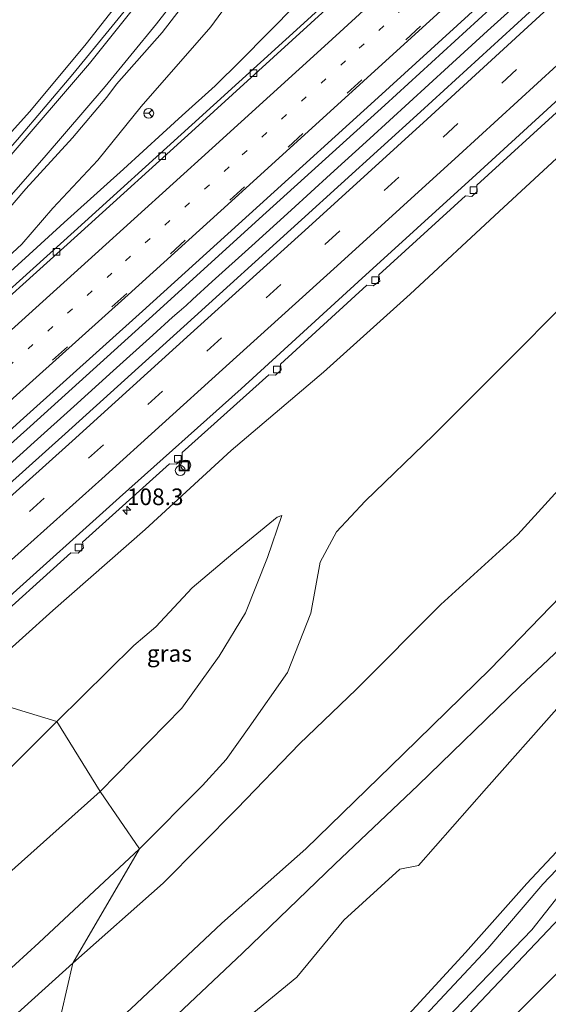
# Model space of a CAD drawing. Units: metres. Extents: x 149995 to 155095, y 474998 to 481251.
# Drawn here: x 150409 to 150488, y 479755 to 479903 of the extents above; entities that cross this region are included whole.
import ezdxf
from ezdxf.enums import TextEntityAlignment as Align

# ---------------------------------------------------------------- set-up
doc = ezdxf.new("R2010")
doc.units = ezdxf.units.M
doc.linetypes.add('VW-1-3_STREEP', pattern=[4, 1, -3])
doc.linetypes.add('VW-3-9_STREEP', pattern=[12, 3, -9])
doc.layers.get('0').update_dxf_attribs({"lineweight": 25})
for name, color, linetype, lineweight in [('B-ME-AL-OVERIG-S-B1', 7, 'Continuous', 18), ('B-ME-AM-KILOMETR-S-B1', 7, 'Continuous', 18), ('B-ME-BV-GELEIDECONSTRUCTIE-GELEIDERAIL-L-B1', 213, 'BV-GELEIDERAIL', 18), ('B-ME-GW-INSTEEKWATERGANG-L-B1', 10, 'Continuous', 25), ('B-ME-GW-KRUINLIJN-L-B1', 93, 'Continuous', 18), ('B-ME-GW-TEENLIJN-L-B1', 93, 'Continuous', 18), ('B-ME-IE-GRASLAND-GV-B6', 93, 'Continuous', 18), ('B-ME-IE-INRICHTINGSELEMENT-S-B1', 253, 'Continuous', 18), ('B-ME-KG-KADASTRAAL-OPNAMEDTMGRENS-L-B1', 10, 'Continuous', 25), ('B-ME-OG-WATER-GV-B6', 153, 'Continuous', 18), ('B-ME-VH-VERH_SOORT-BITUMEN-GV-B6', 8, 'IE-TERREINAFSCHEIDING-NATUURLIJK-HOUTWAL', 18), ('B-ME-VV-KOLK-S-B1', 8, 'Continuous', 18), ('B-ME-VW-MARKERING-13STREEP-045-L-B1', 255, 'VW-1-3_STREEP', 18), ('B-ME-VW-MARKERING-39STREEP-015-L-B1', 255, 'VW-3-9_STREEP', 18), ('B-ME-VW-MARKERING-STREEP-015-L-B1', 7, 'Continuous', 18), ('B-ME-VW-MEUBILAIR_WEGMEUBILAIR-RONA-S-B1', 8, 'Continuous', 18)]:
    doc.layers.add(name, color=color, linetype=linetype, lineweight=lineweight)
doc.styles.add('NLCS-ISO', font='NLCS-ISO.TTF')
doc.linetypes.add('BV-GELEIDERAIL', pattern='A,10,-3,[108,NLCS.SHX,S=1,R=0,X=0,Y=0],-3', length=16)
doc.linetypes.add('IE-TERREINAFSCHEIDING-NATUURLIJK-HOUTWAL', pattern='A,7,-1.5,[67,NLCS.SHX,S=0.75,R=45,X=0,Y=0],-1.5,7,-1.5,[70,NLCS.SHX,S=0.75,R=0,X=0,Y=0],-1.5', length=20)

# ---------------------------------------------------------------- blocks, each defined once
blk = doc.blocks.new('put')
for p, q in [((0.75, 0.75), (-0.75, 0.75)), ((-0.75, 0.75), (-0.75, -0.75)), ((0.75, -0.75), (0.75, 0.75)), ((-0.75, -0.75), (0.75, -0.75))]:
    blk.add_line(p, q)
blk.add_lwpolyline([(-0.625, 0.625), (0.625, 0.625), (0.625, -0.625), (-0.625, -0.625)], close=True)
blk = doc.blocks.new('dtb')
blk.add_circle((0, 0), 0.75)
blk = doc.blocks.new('wegwijzer')
for q in [(-0.53, -0.53), (0, 0.75), (0.53, -0.53)]:
    blk.add_line((0, 0), q)
blk.add_circle((0, 0), 0.75)
blk = doc.blocks.new('hecto')
for p, q in [((0, 0.625), (-0.625, 0)), ((0, -0.625), (0, 0.625)), ((-0.625, 0), (0.625, 0)), ((0.625, 0), (0, -0.625))]:
    blk.add_line(p, q)
blk = doc.blocks.new('kolk')
blk.add_lwpolyline([(-0.5, -0.5), (0.5, -0.5), (0.5, 0.5), (-0.5, 0.5)], close=True)

msp = doc.modelspace()

# ---------------------------------------------------------------- linework, layer by layer
at = {"layer": 'B-ME-BV-GELEIDECONSTRUCTIE-GELEIDERAIL-L-B1'}
for points in [[(150349.8604, 479828.8573, 11.241), (150360.222, 479837.57, 11.17), (150371.829, 479847.451, 11.023), (150375.846, 479851.015, 10.855), (150383.053, 479858.038, 10.768), (150391.052, 479866.154, 10.606), (150398.997, 479874.683, 10.366), (150408.482, 479885.392, 10.114), (150416.788, 479895.208, 9.949), (150426.102, 479906.601, 9.655)], [(150485.041, 479907.103, 11.575), (150479.103, 479901.709, 11.685), (150473.246, 479896.336, 11.802), (150467.316, 479890.939, 11.921), (150461.409, 479885.54, 12.054), (150455.496, 479880.157, 12.169), (150449.593, 479874.769, 12.294), (150443.681, 479869.381, 12.425), (150437.723, 479864.014, 12.559), (150434.749, 479861.352, 12.616), (150433.814, 479860.448, 12.632), (150432.758, 479859.544, 12.657), (150431.777, 479858.661, 12.675), (150428.811, 479855.989, 12.743), (150422.87, 479850.604, 12.854), (150416.918, 479845.237, 12.983), (150411.002, 479839.885, 13.089), (150405.043, 479834.534, 13.208), (150399.108, 479829.196, 13.322), (150393.154, 479823.866, 13.449), (150387.177, 479818.541, 13.582), (150381.185, 479813.23, 13.711), (150377.4129, 479809.8563, 13.7818)], [(150450.3795, 479905.734, 11.8395), (150441.98, 479897.2059, 12.0871), (150438.1913, 479893.4241, 12.1735), (150433.2208, 479888.9641, 12.3079)], [(150433.2208, 479888.9641, 11.8395), (150430.316, 479886.311, 11.973), (150427.372, 479883.635, 12.023), (150424.406, 479880.928, 12.102), (150421.435, 479878.259, 12.156), (150415.505, 479872.894, 12.293), (150409.606, 479867.535, 12.418), (150403.673, 479862.199, 12.543), (150397.691, 479856.783, 12.652), (150391.809, 479851.484, 12.763), (150385.839, 479846.125, 12.876), (150379.866, 479840.81, 13.005), (150373.941, 479835.52, 13.157), (150367.982, 479830.147, 13.272), (150361.7143, 479824.539, 13.3947)]]:
    msp.add_polyline3d(points, dxfattribs=at)
at = {"layer": 'B-ME-GW-INSTEEKWATERGANG-L-B1'}
for points in [[(150719.069, 480027.379, -2.885), (150695.477, 480001.311, -3.036), (150677.242, 479981.647, -3.009), (150653.287, 479955.076, -3.092), (150636.144, 479936.467, -3.12), (150617.202, 479915.682, -3.064), (150597.834, 479893.937, -3.073), (150590.213, 479885.763, -3.092), (150581.873, 479877.908, -3.05), (150573.239, 479868.295, -2.981), (150556.592, 479849.877, -3.018), (150542.071, 479834.663, -2.999), (150526.971, 479818.262, -3.046), (150520.851, 479811.32, -3.222), (150509.332, 479798.949, -3.078), (150493.908, 479783.087, -3.055), (150484.997, 479773.553, -3.111), (150475.787, 479763.187, -3.138), (150462.098, 479748.311, -3.138), (150447.55, 479732.51, -3.189), (150439.09, 479723.23, -3.129)], [(150443.262, 479718.512, -3.092), (150455.229, 479731.838, -3.092), (150474.435, 479752.005, -2.869), (150505.541, 479784.806, -2.869), (150520.344, 479801.12, -3.05), (150531.106, 479812.945, -3.194), (150547.675, 479830.46, -3.194), (150561.12, 479844.527, -3.087), (150583.111, 479868.054, -3.134), (150599.329, 479885.203, -3.199), (150623.052, 479911.263, -3.259), (150653.785, 479945.19, -3.101), (150669.871, 479963.038, -2.939), (150687.01, 479981.313, -2.684), (150709.506, 480005.34, -2.684), (150724.294, 480021.411, -2.63)]]:
    msp.add_polyline3d(points, dxfattribs=at)
at = {"layer": 'B-ME-GW-KRUINLIJN-L-B1'}
for points in [[(150400.054, 479802.242, 12.424), (150413.781, 479814.569, 12.12), (150427.66, 479826.741, 11.845), (150440.576, 479838.643, 11.577), (150454.433, 479850.401, 11.224), (150467.498, 479862.123, 10.962), (150480.836, 479874.536, 10.685), (150494.128, 479886.853, 10.396), (150507.273, 479899.484, 10.176), (150521.559, 479912.049, 9.834), (150534.891, 479924.511, 9.564), (150548.212, 479936.679, 9.352), (150561.217, 479948.689, 9.075), (150574.406, 479960.587, 8.841), (150587.25, 479972.285, 8.723), (150601.446, 479984.766, 8.509), (150615.232, 479997.042, 8.287), (150629.319, 480009.958, 8.158), (150642.946, 480023.259, 7.878), (150656.526, 480035.808, 7.628), (150669.578, 480048.631, 7.402)], [(150709.334, 480034.695, 0.421), (150698.586, 480020.253, -0.073), (150684.166, 480006.063, -0.064), (150676.96, 479999.189, -0.13), (150671.798, 479995.303, -0.057), (150655.596, 479980.484, -0.064), (150644.573, 479968.522, -0.172), (150630.711, 479953.543, -0.203), (150617.514, 479940.938, -0.092), (150603.239, 479926.668, -0.066), (150591.635, 479914.115, -0.13), (150576.255, 479899.818, -0.031), (150562.012, 479884.956, -0.033), (150548.581, 479870.758, -0.037), (150537.361, 479858.196, -0.054), (150523.45, 479841.826, -0.115), (150510.257, 479828.645, -0.092), (150496.045, 479814.534, -0.081), (150483.973, 479803.147, -0.037), (150468.672, 479788.337, 0.028), (150456.135, 479776.477, -0.007), (150442.278, 479763.052, -0.007), (150429.927, 479751.401, -0.033), (150415.414, 479738.447, -0.061)], [(150348.594, 479830.253, 10.362), (150358.086, 479838.314, 10.282), (150371.776, 479850.102, 10.102), (150381.959, 479859.107, 9.958), (150390.919, 479867.971, 9.805), (150399.828, 479877.97, 9.565), (150410.321, 479889.613, 9.343), (150418.793, 479899.783, 9.058), (150428.764, 479912.464, 8.596)], [(150445.153, 479912.723, 10.172), (150437.537, 479902.311, 10.722), (150427.049, 479890.344, 11.015), (150420.54, 479882.285, 11.258), (150413.794, 479875.051, 11.415), (150409.136, 479869.633, 11.596), (150398.109, 479859.463, 11.843), (150395.776, 479856.886, 11.942), (150383.822, 479846.569, 12.12), (150371.904, 479835.735, 12.321), (150360.445, 479825.363, 12.611)], [(150556.897, 479905.57, 3.954), (150544.686, 479893.559, 3.97), (150533.084, 479879.876, 3.937), (150522.282, 479866.986, 3.977), (150513.394, 479855.903, 3.922), (150504.336, 479847.274, 4.048), (150493.785, 479837.118, 4.121), (150483.673, 479825.995, 4.099), (150472.092, 479815.483, 4.118), (150459.383, 479802.703, 4.105), (150450.833, 479794.54, 4), (150441.471, 479784.801, 3.854), (150430.388, 479773.613, 3.825), (150416.789, 479761.588, 3.864)], [(150420.886, 479787.399, 7.526), (150433.143, 479799.92, 7.534), (150438.789, 479807.693, 7.547), (150442.754, 479814.207, 7.619), (150446.036, 479822.571, 7.602), (150448.188, 479828.847, 7.656)], [(150420.886, 479787.399, 7.526), (150407.165, 479775.079, 7.573), (150391.414, 479760.767, 7.502), (150378.315, 479748.85, 7.512), (150361.743, 479733.53, 7.522), (150348.903, 479721.541, 7.54), (150333.867, 479706.157, 7.41), (150331.415, 479702.72, 7.429), (150321.296, 479691.397, 7.326), (150309.472, 479678.928, 7.318), (150297.028, 479666.719, 7.413), (150285.303, 479654.58, 7.384), (150272.103, 479640.61, 7.101), (150267.182, 479635.147, 6.963)], [(150259.572, 479611.505, 4.027), (150270.343, 479612.186, 3.443), (150271.608, 479615.731, 3.47), (150276.829, 479622.134, 3.485), (150289.771, 479635.114, 3.703), (150301.138, 479646.006, 3.628), (150313.141, 479657.905, 3.629), (150324.303, 479669.374, 3.63), (150336.389, 479682.316, 3.643), (150348.627, 479694.901, 3.637), (150364.278, 479711.364, 3.583), (150375.373, 479722.782, 3.659), (150389.79, 479737.774, 3.797), (150401.711, 479748.008, 3.867), (150416.789, 479761.588, 3.864)]]:
    msp.add_polyline3d(points, dxfattribs=at)
at = {"layer": 'B-ME-GW-TEENLIJN-L-B1'}
for points in [[(150412.539, 479743.049, 0.162), (150425.521, 479754.703, 0.197), (150439.187, 479767.581, 0.233), (150451.811, 479778.735, 0.167), (150466.424, 479793.001, 0.174), (150479.52, 479805.753, 0.17), (150493.107, 479819.853, 0.088), (150505.128, 479831.751, 0.114), (150521.085, 479848.228, 0.156), (150532.597, 479861.224, 0.17), (150545.496, 479875.48, 0.138), (150557.077, 479887.11, 0.197), (150574.032, 479904.325, 0.163), (150586.51, 479916.508, 0.129), (150601.265, 479931.441, 0.211), (150612.65, 479943.906, 0.203), (150627.279, 479960.357, 0.201), (150639.275, 479972.498, 0.226), (150653.322, 479986.523, 0.207), (150665.535, 479997.978, 0.151), (150680.648, 480011.495, 0.246), (150693.701, 480023.414, 0.229), (150704.947, 480038.886, 0.535)], [(150357.766, 479827.829, 10.473), (150369.626, 479838.096, 10.303), (150381.669, 479849.014, 10.173), (150392.116, 479859.044, 10.046), (150396.606, 479863.549, 9.974), (150405.027, 479872.5, 9.774), (150409.741, 479877.976, 9.688), (150416.73, 479885.613, 9.573), (150421.878, 479891.757, 9.456), (150423.342, 479893.691, 9.359), (150430.222, 479901.475, 9.064), (150436.138, 479909.162, 8.83)], [(150426.791, 479778.776, 4.138), (150436.295, 479788.299, 4.194), (150439.834, 479792.184, 4.203), (150443.307, 479797.061, 4.339), (150449.04, 479805.275, 4.653), (150452.542, 479814.197, 4.867), (150453.968, 479821.866, 5.055), (150456.385, 479826.393, 5.181), (150460.7, 479830.997, 5.127), (150470.973, 479840.916, 5.136), (150481.371, 479851.305, 5.131), (150491.328, 479861.305, 5.113), (150500.892, 479870.86, 5.123), (150510.039, 479880.152, 5.109), (150525.057, 479894.245, 4.856), (150537.822, 479906.093, 4.666)], [(150589.955, 479904.33, -2.3), (150584.934, 479900.732, -1.941), (150578.64, 479895.035, -1.696), (150568.221, 479883.168, -1.91), (150557.531, 479871.47, -1.931), (150550.939, 479860.753, -2.679), (150544.335, 479856.25, -2.183), (150536.713, 479846.965, -2.258), (150526.057, 479835.718, -2.137), (150517.527, 479826.91, -2.059), (150507.772, 479817.91, -2.009), (150496.5, 479807.197, -1.814), (150489.495, 479799.804, -1.966), (150478.964, 479787.899, -2.367), (150468.71, 479776.276, -2.652), (150465.941, 479775.693, -2.178), (150457.512, 479768.045, -2.156), (150450.453, 479759.476, -2.401), (150444.529, 479754.61, -2.228), (150433.771, 479745.807, -2.119), (150425.744, 479739.213, -1.922)], [(150414.41, 479797.882, 8.099), (150425.944, 479809.315, 8.088), (150429.255, 479812.108, 8.051), (150434.704, 479817.992, 8.095), (150440.821, 479823.161, 7.999), (150447.472, 479828.602, 7.756), (150448.188, 479828.847, 7.656)], [(150414.41, 479797.882, 8.099), (150398.117, 479781.682, 8.057), (150385.256, 479769.443, 8.038), (150369.303, 479754.12, 8.063), (150356.183, 479741.636, 8.051), (150340.279, 479726.585, 8.028), (150326.698, 479714.19, 8.062), (150312.047, 479700.342, 8.053), (150303.267, 479695.314, 8.821), (150292.64, 479691.684, 10.366), (150283.01, 479688.77, 11.867), (150274.643, 479685.911, 12.913), (150268.79, 479682.264, 13.641), (150267.9371, 479681.4495, 13.7442), (150271.289, 479677.957, 12.8), (150272.59, 479673.848, 12.303), (150273.895, 479667.615, 11.417)], [(150426.791, 479778.776, 4.138), (150411.676, 479764.621, 4.105), (150399.378, 479753.416, 4.147), (150384.857, 479739.885, 4.054), (150372.422, 479727.474, 3.972), (150358.606, 479713.495, 3.842), (150346.501, 479700.687, 3.853), (150331.14, 479683.763, 3.773), (150321.488, 479673.811, 3.802), (150308.398, 479660.714, 3.815), (150298.178, 479651.421, 3.828), (150284.592, 479638.316, 3.794), (150272.968, 479627.214, 3.82), (150267.397, 479621.201, 3.82), (150262.176, 479614.649, 3.868), (150259.572, 479611.505, 4.027)]]:
    msp.add_polyline3d(points, dxfattribs=at)
at = {"layer": 'B-ME-IE-GRASLAND-GV-B6'}
for points in [[(150630.477, 479927.445, -4.776), (150606.724, 479901.038, -4.776), (150593.294, 479886.29, -4.776), (150585.54, 479878.846, -4.776), (150577.17, 479870.096, -4.776), (150566.171, 479857.682, -4.776), (150545.645, 479835.247, -4.776), (150525.158, 479813.397, -4.776), (150522.43, 479809.676, -4.776), (150512.705, 479799.251, -4.776), (150506.283, 479793.23, -4.776), (150487.425, 479773.446, -4.776), (150479.148, 479763.785, -4.776), (150458.9, 479742.114, -4.776), (150440.524, 479721.608, -4.776)], [(150469.683, 479919.551, 10.473), (150452.034, 479903.369, 10.827), (150434.694, 479887.589, 11.177), (150416.979, 479871.556, 11.563), (150398.952, 479855.3, 11.93), (150381.188, 479839.351, 12.297), (150363.384, 479823.455, 12.654), (150360.445, 479825.363, 12.611), (150371.904, 479835.735, 12.321), (150383.822, 479846.569, 12.12), (150395.776, 479856.886, 11.942), (150398.109, 479859.463, 11.843), (150409.136, 479869.633, 11.596), (150413.794, 479875.051, 11.415), (150420.54, 479882.285, 11.258), (150427.049, 479890.344, 11.015), (150437.537, 479902.311, 10.722), (150445.153, 479912.723, 10.172)], [(150640.018, 479918.096, -3.027), (150609.561, 479888.833, -3.064), (150582.198, 479859.563, -3.022), (150558.438, 479834.575, -2.967), (150548.765, 479825.129, -3.324), (150538.531, 479813.675, -3.356), (150517.879, 479789.545, -3.041), (150493.914, 479764.397, -2.888), (150465.613, 479736.269, -3.115), (150445.058, 479716.481, -3.115), (150443.262, 479718.512, -3.092)], [(150440.524, 479721.608, -4.776), (150439.09, 479723.23, -3.129), (150447.55, 479732.51, -3.189), (150462.098, 479748.311, -3.138), (150475.787, 479763.187, -3.138), (150484.997, 479773.553, -3.111), (150493.908, 479783.087, -3.055), (150509.332, 479798.949, -3.078), (150520.851, 479811.32, -3.222), (150526.971, 479818.262, -3.046), (150542.071, 479834.663, -2.999), (150556.592, 479849.877, -3.018), (150573.239, 479868.295, -2.981), (150581.873, 479877.908, -3.05), (150590.213, 479885.763, -3.092), (150597.834, 479893.937, -3.073), (150617.202, 479915.682, -3.064)], [(150591.635, 479914.115, -0.13), (150576.255, 479899.818, -0.031), (150562.012, 479884.956, -0.033), (150548.581, 479870.758, -0.037), (150537.361, 479858.196, -0.054), (150523.45, 479841.826, -0.115), (150510.257, 479828.645, -0.092), (150496.045, 479814.534, -0.081), (150483.973, 479803.147, -0.037), (150468.672, 479788.337, 0.028), (150456.135, 479776.477, -0.007), (150442.278, 479763.052, -0.007), (150429.927, 479751.401, -0.033), (150415.414, 479738.447, -0.061), (150412.539, 479743.049, 0.162)], [(150425.744, 479739.213, -1.922), (150415.414, 479738.447, -0.061), (150429.927, 479751.401, -0.033), (150442.278, 479763.052, -0.007), (150456.135, 479776.477, -0.007), (150468.672, 479788.337, 0.028), (150483.973, 479803.147, -0.037), (150496.045, 479814.534, -0.081), (150510.257, 479828.645, -0.092), (150523.45, 479841.826, -0.115), (150537.361, 479858.196, -0.054), (150548.581, 479870.758, -0.037), (150562.012, 479884.956, -0.033), (150576.255, 479899.818, -0.031), (150591.635, 479914.115, -0.13)], [(150428.764, 479912.464, 8.596), (150418.793, 479899.783, 9.058), (150410.321, 479889.613, 9.343), (150399.828, 479877.97, 9.565), (150390.919, 479867.971, 9.805), (150381.959, 479859.107, 9.958), (150371.776, 479850.102, 10.102), (150358.086, 479838.314, 10.282), (150348.594, 479830.253, 10.362), (150344.449, 479835.295, 7.932), (150354.338, 479843.158, 7.96), (150367.336, 479853.577, 7.948), (150376.544, 479861.156, 7.858), (150385.214, 479868.81, 7.81), (150390.764, 479874.154, 7.804), (150393.704, 479877.931, 7.825), (150395.457, 479880.291, 7.825), (150400.056, 479887.453, 7.765), (150384.899, 479874.941, 7.513), (150372.656, 479864.845, 7.594), (150355.332, 479850.413, 7.672), (150341.115, 479838.665, 7.659), (150334.921, 479846.595, 4.455)], [(150429.714, 479909.901, 8.887), (150419.272, 479896.804, 9.34), (150407.218, 479882.718, 9.652), (150397.361, 479871.674, 9.883), (150387.143, 479861.073, 10.135), (150378.814, 479852.956, 10.216), (150370.389, 479845.043, 10.288), (150361.218, 479837.029, 10.387), (150350.622, 479828.018, 10.524), (150348.594, 479830.253, 10.362), (150358.086, 479838.314, 10.282), (150371.776, 479850.102, 10.102), (150381.959, 479859.107, 9.958), (150390.919, 479867.971, 9.805), (150399.828, 479877.97, 9.565), (150410.321, 479889.613, 9.343), (150418.793, 479899.783, 9.058), (150428.764, 479912.464, 8.596)], [(150357.766, 479827.829, 10.473), (150353.255, 479824.889, 10.59), (150367.074, 479836.597, 10.471), (150379.729, 479848.196, 10.183), (150388.44, 479856.848, 10.075), (150396.654, 479865.173, 10.054), (150405.002, 479874.223, 9.814), (150412.471, 479882.657, 9.757), (150421.652, 479893.331, 9.484), (150429.35, 479902.79, 9.124), (150436.672, 479912.179, 8.803)], [(150445.153, 479912.723, 10.172), (150437.537, 479902.311, 10.722), (150427.049, 479890.344, 11.015), (150420.54, 479882.285, 11.258), (150413.794, 479875.051, 11.415), (150409.136, 479869.633, 11.596), (150398.109, 479859.463, 11.843), (150395.776, 479856.886, 11.942), (150383.822, 479846.569, 12.12), (150371.904, 479835.735, 12.321), (150360.445, 479825.363, 12.611), (150357.766, 479827.829, 10.473), (150369.626, 479838.096, 10.303), (150381.669, 479849.014, 10.173), (150392.116, 479859.044, 10.046), (150396.606, 479863.549, 9.974), (150405.027, 479872.5, 9.774), (150409.741, 479877.976, 9.688), (150416.73, 479885.613, 9.573), (150421.878, 479891.757, 9.456), (150423.342, 479893.691, 9.359), (150430.222, 479901.475, 9.064), (150436.138, 479909.162, 8.83)], [(150400.054, 479802.242, 12.424), (150413.781, 479814.569, 12.12), (150427.66, 479826.741, 11.845), (150440.576, 479838.643, 11.577), (150454.433, 479850.401, 11.224), (150467.498, 479862.123, 10.962), (150480.836, 479874.536, 10.685), (150494.128, 479886.853, 10.396), (150507.273, 479899.484, 10.176), (150521.559, 479912.049, 9.834)], [(150623.052, 479911.263, -3.259), (150599.329, 479885.203, -3.199), (150583.111, 479868.054, -3.134), (150561.12, 479844.527, -3.087), (150547.675, 479830.46, -3.194), (150531.106, 479812.945, -3.194), (150520.344, 479801.12, -3.05), (150505.541, 479784.806, -2.869), (150474.435, 479752.005, -2.869), (150455.229, 479731.838, -3.092), (150443.262, 479718.512, -3.092)], [(150443.262, 479718.512, -3.092), (150455.229, 479731.838, -3.092), (150474.435, 479752.005, -2.869), (150505.541, 479784.806, -2.869), (150520.344, 479801.12, -3.05), (150531.106, 479812.945, -3.194), (150547.675, 479830.46, -3.194), (150561.12, 479844.527, -3.087), (150583.111, 479868.054, -3.134), (150599.329, 479885.203, -3.199), (150623.052, 479911.263, -3.259)], [(150436.138, 479909.162, 8.83), (150430.222, 479901.475, 9.064), (150423.342, 479893.691, 9.359), (150421.878, 479891.757, 9.456), (150416.73, 479885.613, 9.573), (150409.741, 479877.976, 9.688), (150405.027, 479872.5, 9.774), (150396.606, 479863.549, 9.974), (150392.116, 479859.044, 10.046), (150381.669, 479849.014, 10.173), (150369.626, 479838.096, 10.303), (150357.766, 479827.829, 10.473)], [(150443.262, 479718.512, -3.092), (150442.079, 479719.85, -4.776), (150455.804, 479735.596, -4.776), (150460.421, 479740.763, -4.776), (150468.97, 479749.168, -4.776), (150485.738, 479766.601, -4.776), (150489.85, 479771.773, -4.776), (150507.679, 479790.558, -4.776), (150525.033, 479809.439, -4.776), (150544.914, 479830.879, -4.776), (150565.803, 479852.685, -4.776), (150578.008, 479866.276, -4.776), (150597.01, 479886.177, -4.776), (150617.75, 479908.612, -4.776)], [(150380.036, 479809.256, 13.038), (150374.779, 479810.459, 13.074), (150392.744, 479826.459, 12.706), (150410.373, 479842.259, 12.341), (150428.271, 479858.443, 11.964), (150445.86, 479874.385, 11.614), (150463.688, 479890.56, 11.196), (150481.198, 479906.643, 10.87)], [(150426.791, 479778.776, 4.138), (150436.295, 479788.299, 4.194), (150439.834, 479792.184, 4.203), (150443.307, 479797.061, 4.339), (150449.04, 479805.275, 4.653), (150452.542, 479814.197, 4.867), (150453.968, 479821.866, 5.055), (150456.385, 479826.393, 5.181), (150460.7, 479830.997, 5.127), (150470.973, 479840.916, 5.136), (150481.371, 479851.305, 5.131), (150491.328, 479861.305, 5.113), (150500.892, 479870.86, 5.123), (150510.039, 479880.152, 5.109), (150525.057, 479894.245, 4.856), (150537.822, 479906.093, 4.666)], [(150486.543, 479905.582, 10.872), (150469.042, 479889.552, 11.214), (150451.166, 479873.304, 11.587), (150433.477, 479857.264, 11.959), (150415.619, 479841.131, 12.326), (150397.87, 479825.217, 12.698), (150380.036, 479809.256, 13.038)], [(150412.539, 479743.049, 0.162), (150425.521, 479754.703, 0.197), (150439.187, 479767.581, 0.233), (150451.811, 479778.735, 0.167), (150466.424, 479793.001, 0.174), (150479.52, 479805.753, 0.17), (150493.107, 479819.853, 0.088), (150505.128, 479831.751, 0.114), (150521.085, 479848.228, 0.156), (150532.597, 479861.224, 0.17), (150545.496, 479875.48, 0.138), (150557.077, 479887.11, 0.197), (150574.032, 479904.325, 0.163)], [(150574.032, 479904.325, 0.163), (150557.077, 479887.11, 0.197), (150545.496, 479875.48, 0.138), (150532.597, 479861.224, 0.17), (150521.085, 479848.228, 0.156), (150505.128, 479831.751, 0.114), (150493.107, 479819.853, 0.088), (150479.52, 479805.753, 0.17), (150466.424, 479793.001, 0.174), (150451.811, 479778.735, 0.167), (150439.187, 479767.581, 0.233), (150425.521, 479754.703, 0.197), (150412.539, 479743.049, 0.162), (150416.789, 479761.588, 3.864)], [(150556.897, 479905.57, 3.954), (150544.686, 479893.559, 3.97), (150533.084, 479879.876, 3.937), (150522.282, 479866.986, 3.977), (150513.394, 479855.903, 3.922), (150504.336, 479847.274, 4.048), (150493.785, 479837.118, 4.121), (150483.673, 479825.995, 4.099), (150472.092, 479815.483, 4.118), (150459.383, 479802.703, 4.105), (150450.833, 479794.54, 4), (150441.471, 479784.801, 3.854), (150430.388, 479773.613, 3.825), (150416.789, 479761.588, 3.864), (150426.791, 479778.776, 4.138)], [(150416.789, 479761.588, 3.864), (150430.388, 479773.613, 3.825), (150441.471, 479784.801, 3.854), (150450.833, 479794.54, 4), (150459.383, 479802.703, 4.105), (150472.092, 479815.483, 4.118), (150483.673, 479825.995, 4.099), (150493.785, 479837.118, 4.121), (150504.336, 479847.274, 4.048), (150513.394, 479855.903, 3.922), (150522.282, 479866.986, 3.977), (150533.084, 479879.876, 3.937), (150544.686, 479893.559, 3.97), (150556.897, 479905.57, 3.954)], [(150589.955, 479904.33, -2.3), (150584.934, 479900.732, -1.941), (150578.64, 479895.035, -1.696), (150568.221, 479883.168, -1.91), (150557.531, 479871.47, -1.931), (150550.939, 479860.753, -2.679), (150544.335, 479856.25, -2.183), (150536.713, 479846.965, -2.258), (150526.057, 479835.718, -2.137), (150517.527, 479826.91, -2.059), (150507.772, 479817.91, -2.009), (150496.5, 479807.197, -1.814), (150489.495, 479799.804, -1.966), (150478.964, 479787.899, -2.367), (150468.71, 479776.276, -2.652), (150465.941, 479775.693, -2.178), (150457.512, 479768.045, -2.156), (150450.453, 479759.476, -2.401), (150444.529, 479754.61, -2.228), (150433.771, 479745.807, -2.119), (150425.744, 479739.213, -1.922)], [(150403.462, 479811.526, 12.49), (150416.489, 479823.269, 12.22), (150417.582, 479823.205, 12.191), (150418.411, 479823.999, 12.175), (150418.247, 479824.85, 12.193), (150431.305, 479836.617, 11.923), (150432.314, 479836.599, 11.926), (150433.194, 479837.302, 11.887), (150433.211, 479838.334, 11.887), (150446.251, 479850.002, 11.61), (150447.255, 479849.944, 11.613), (150448.098, 479850.749, 11.583), (150447.97, 479851.621, 11.565), (150460.979, 479863.469, 11.31), (150461.92, 479863.362, 11.31), (150462.912, 479864.103, 11.256), (150462.75, 479865.048, 11.268), (150475.789, 479876.923, 11.01), (150476.722, 479876.83, 11.011), (150477.541, 479877.548, 10.968), (150477.476, 479878.496, 10.96), (150490.546, 479890.455, 10.71)], [(150494.128, 479886.853, 10.396), (150480.836, 479874.536, 10.685), (150467.498, 479862.123, 10.962), (150454.433, 479850.401, 11.224), (150440.576, 479838.643, 11.577), (150427.66, 479826.741, 11.845), (150413.781, 479814.569, 12.12), (150400.054, 479802.242, 12.424)], [(150491.328, 479861.305, 5.113), (150481.371, 479851.305, 5.131), (150470.973, 479840.916, 5.136), (150460.7, 479830.997, 5.127), (150456.385, 479826.393, 5.181), (150453.968, 479821.866, 5.055), (150452.542, 479814.197, 4.867), (150449.04, 479805.275, 4.653), (150443.307, 479797.061, 4.339), (150439.834, 479792.184, 4.203), (150436.295, 479788.299, 4.194), (150426.791, 479778.776, 4.138), (150420.886, 479787.399, 7.526), (150433.143, 479799.92, 7.534), (150438.789, 479807.693, 7.547), (150442.754, 479814.207, 7.619), (150446.036, 479822.571, 7.602), (150448.188, 479828.847, 7.656), (150447.472, 479828.602, 7.756), (150440.821, 479823.161, 7.999), (150434.704, 479817.992, 8.095), (150429.255, 479812.108, 8.051), (150425.944, 479809.315, 8.088), (150414.41, 479797.882, 8.099), (150400.054, 479802.242, 12.424)], [(150414.41, 479797.882, 8.099), (150425.944, 479809.315, 8.088), (150429.255, 479812.108, 8.051), (150434.704, 479817.992, 8.095), (150440.821, 479823.161, 7.999), (150447.472, 479828.602, 7.756), (150448.188, 479828.847, 7.656), (150446.036, 479822.571, 7.602), (150442.754, 479814.207, 7.619), (150438.789, 479807.693, 7.547), (150433.143, 479799.92, 7.534), (150420.886, 479787.399, 7.526), (150414.41, 479797.882, 8.099)], [(150265.7051, 479683.719, 14.412), (150270.2996, 479688.0458, 14.3184), (150289.227, 479704.484, 14.126), (150303.072, 479716.931, 13.952), (150317.032, 479729.157, 13.815), (150331.696, 479741.174, 13.553), (150345.152, 479753.388, 13.421), (150359.388, 479765.936, 13.234), (150372.401, 479777.564, 12.951), (150385.965, 479789.498, 12.674), (150400.054, 479802.242, 12.424), (150414.41, 479797.882, 8.099)], [(150493.908, 479783.087, -3.055), (150484.997, 479773.553, -3.111), (150475.787, 479763.187, -3.138), (150462.098, 479748.311, -3.138), (150447.55, 479732.51, -3.189), (150439.09, 479723.23, -3.129), (150425.744, 479739.213, -1.922), (150433.771, 479745.807, -2.119), (150444.529, 479754.61, -2.228), (150450.453, 479759.476, -2.401), (150457.512, 479768.045, -2.156), (150465.941, 479775.693, -2.178), (150468.71, 479776.276, -2.652), (150478.964, 479787.899, -2.367), (150489.495, 479799.804, -1.966)], [(150268.79, 479682.264, 13.641), (150274.643, 479685.911, 12.913), (150283.01, 479688.77, 11.867), (150292.64, 479691.684, 10.366), (150303.267, 479695.314, 8.821), (150312.047, 479700.342, 8.053), (150326.698, 479714.19, 8.062), (150340.279, 479726.585, 8.028), (150356.183, 479741.636, 8.051), (150369.303, 479754.12, 8.063), (150385.256, 479769.443, 8.038), (150398.117, 479781.682, 8.057), (150414.41, 479797.882, 8.099), (150420.886, 479787.399, 7.526)], [(150414.41, 479797.882, 8.099), (150398.117, 479781.682, 8.057), (150385.256, 479769.443, 8.038), (150369.303, 479754.12, 8.063), (150356.183, 479741.636, 8.051), (150340.279, 479726.585, 8.028), (150326.698, 479714.19, 8.062), (150312.047, 479700.342, 8.053), (150303.267, 479695.314, 8.821), (150292.64, 479691.684, 10.366), (150283.01, 479688.77, 11.867), (150274.643, 479685.911, 12.913), (150268.79, 479682.264, 13.641)], [(150420.886, 479787.399, 7.526), (150407.165, 479775.079, 7.573), (150391.414, 479760.767, 7.502), (150378.315, 479748.85, 7.512), (150361.743, 479733.53, 7.522), (150348.903, 479721.541, 7.54), (150333.867, 479706.157, 7.41), (150331.415, 479702.72, 7.429), (150321.296, 479691.397, 7.326), (150309.472, 479678.928, 7.318), (150297.028, 479666.719, 7.413), (150285.303, 479654.58, 7.384), (150272.103, 479640.61, 7.101), (150267.182, 479635.147, 6.963)], [(150297.028, 479666.719, 7.413), (150309.472, 479678.928, 7.318), (150321.296, 479691.397, 7.326), (150331.415, 479702.72, 7.429), (150333.867, 479706.157, 7.41), (150348.903, 479721.541, 7.54), (150361.743, 479733.53, 7.522), (150378.315, 479748.85, 7.512), (150391.414, 479760.767, 7.502), (150407.165, 479775.079, 7.573), (150420.886, 479787.399, 7.526), (150426.791, 479778.776, 4.138), (150411.676, 479764.621, 4.105), (150399.378, 479753.416, 4.147), (150384.857, 479739.885, 4.054), (150372.422, 479727.474, 3.972), (150358.606, 479713.495, 3.842), (150346.501, 479700.687, 3.853), (150331.14, 479683.763, 3.773), (150321.488, 479673.811, 3.802)], [(150426.791, 479778.776, 4.138), (150416.789, 479761.588, 3.864), (150401.711, 479748.008, 3.867), (150389.79, 479737.774, 3.797), (150375.373, 479722.782, 3.659), (150364.278, 479711.364, 3.583), (150348.627, 479694.901, 3.637), (150336.389, 479682.316, 3.643), (150324.303, 479669.374, 3.63), (150313.141, 479657.905, 3.629), (150301.138, 479646.006, 3.628), (150289.771, 479635.114, 3.703), (150276.829, 479622.134, 3.485), (150271.608, 479615.731, 3.47), (150270.343, 479612.186, 3.443), (150259.572, 479611.505, 4.027)], [(150267.397, 479621.201, 3.82), (150272.968, 479627.214, 3.82), (150284.592, 479638.316, 3.794), (150298.178, 479651.421, 3.828), (150308.398, 479660.714, 3.815), (150321.488, 479673.811, 3.802), (150331.14, 479683.763, 3.773), (150346.501, 479700.687, 3.853), (150358.606, 479713.495, 3.842), (150372.422, 479727.474, 3.972), (150384.857, 479739.885, 4.054), (150399.378, 479753.416, 4.147), (150411.676, 479764.621, 4.105), (150426.791, 479778.776, 4.138)], [(150324.303, 479669.374, 3.63), (150336.389, 479682.316, 3.643), (150348.627, 479694.901, 3.637), (150364.278, 479711.364, 3.583), (150375.373, 479722.782, 3.659), (150389.79, 479737.774, 3.797), (150401.711, 479748.008, 3.867), (150416.789, 479761.588, 3.864), (150412.539, 479743.049, 0.162), (150397.96, 479730.421, 0.2), (150384.398, 479717.519, 0.152), (150370.453, 479703.255, 0.181), (150358.279, 479690.371, 0.14), (150344.375, 479675.947, 0.17)]]:
    msp.add_polyline3d(points, dxfattribs=at)
at = {"layer": 'B-ME-KG-KADASTRAAL-OPNAMEDTMGRENS-L-B1'}
msp.add_polyline3d([(150736.243, 480007.761, -2.452), (150696.811, 479970.466, -2.526), (150673.948, 479948.589, -2.781), (150640.018, 479918.096, -3.027), (150609.561, 479888.833, -3.064), (150582.198, 479859.563, -3.022), (150558.438, 479834.575, -2.967), (150548.765, 479825.129, -3.324), (150540.2669, 479815.6178, -3.3506), (150538.531, 479813.675, -3.356), (150517.879, 479789.545, -3.041), (150493.914, 479764.397, -2.888), (150465.613, 479736.269, -3.115), (150445.058, 479716.481, -3.115)], dxfattribs=at)
at = {"layer": 'B-ME-OG-WATER-GV-B6'}
for points in [[(150442.079, 479719.85, -4.776), (150440.524, 479721.608, -4.776), (150458.9, 479742.114, -4.776), (150479.148, 479763.785, -4.776), (150487.425, 479773.446, -4.776), (150506.283, 479793.23, -4.776), (150512.705, 479799.251, -4.776), (150522.43, 479809.676, -4.776), (150525.158, 479813.397, -4.776), (150545.645, 479835.247, -4.776), (150566.171, 479857.682, -4.776), (150577.17, 479870.096, -4.776), (150585.54, 479878.846, -4.776), (150593.294, 479886.29, -4.776), (150606.724, 479901.038, -4.776), (150630.477, 479927.445, -4.776)], [(150617.75, 479908.612, -4.776), (150597.01, 479886.177, -4.776), (150578.008, 479866.276, -4.776), (150565.803, 479852.685, -4.776), (150544.914, 479830.879, -4.776), (150525.033, 479809.439, -4.776), (150507.679, 479790.558, -4.776), (150489.85, 479771.773, -4.776), (150485.738, 479766.601, -4.776), (150468.97, 479749.168, -4.776), (150460.421, 479740.763, -4.776), (150455.804, 479735.596, -4.776), (150442.079, 479719.85, -4.776)]]:
    msp.add_polyline3d(points, dxfattribs=at)
at = {"layer": 'B-ME-VH-VERH_SOORT-BITUMEN-GV-B6'}
for points in [[(150363.8887, 479822.9107, 12.7035), (150363.384, 479823.455, 12.654), (150381.188, 479839.351, 12.297), (150398.952, 479855.3, 11.93), (150416.979, 479871.556, 11.563), (150434.694, 479887.589, 11.177), (150452.034, 479903.369, 10.827), (150469.683, 479919.551, 10.473)], [(150363.8887, 479822.9107, 12.7035), (150381.6445, 479838.7865, 12.3183), (150399.4482, 479854.7421, 11.9874), (150417.5123, 479871.0211, 11.576), (150435.1892, 479887.0539, 11.2472), (150452.5481, 479902.8478, 10.7995), (150470.1899, 479919.0145, 10.4857)], [(150470.1899, 479919.0145, 10.4857), (150452.5481, 479902.8478, 10.7995), (150435.1892, 479887.0539, 11.2472), (150417.5123, 479871.0211, 11.576), (150399.4482, 479854.7421, 11.9874), (150381.6445, 479838.7865, 12.3183), (150363.8887, 479822.9107, 12.7035)], [(150515.889, 479915.47, 10.146), (150495.174, 479896.396, 10.551), (150477.406, 479880.122, 10.929), (150459.643, 479863.968, 11.284), (150442.073, 479847.922, 11.648), (150423.821, 479831.571, 12.027), (150406.318, 479815.838, 12.391), (150387.715, 479799.22, 12.746), (150380.036, 479809.256, 13.038), (150397.87, 479825.217, 12.698), (150415.619, 479841.131, 12.326), (150433.477, 479857.264, 11.959), (150451.166, 479873.304, 11.587), (150469.042, 479889.552, 11.214), (150486.543, 479905.582, 10.872)], [(150388.411, 479798.173, 12.773), (150387.715, 479799.22, 12.746), (150406.318, 479815.838, 12.391), (150423.821, 479831.571, 12.027), (150442.073, 479847.922, 11.648), (150459.643, 479863.968, 11.284), (150477.406, 479880.122, 10.929), (150495.174, 479896.396, 10.551), (150515.889, 479915.47, 10.146)], [(150436.672, 479912.179, 8.803), (150429.35, 479902.79, 9.124), (150421.652, 479893.331, 9.484), (150412.471, 479882.657, 9.757), (150405.002, 479874.223, 9.814), (150396.654, 479865.173, 10.054), (150388.44, 479856.848, 10.075), (150379.729, 479848.196, 10.183), (150367.074, 479836.597, 10.471), (150353.255, 479824.889, 10.59), (150350.622, 479828.018, 10.524), (150361.218, 479837.029, 10.387), (150370.389, 479845.043, 10.288), (150378.814, 479852.956, 10.216), (150387.143, 479861.073, 10.135), (150397.361, 479871.674, 9.883), (150407.218, 479882.718, 9.652), (150419.272, 479896.804, 9.34), (150429.714, 479909.901, 8.887)], [(150481.198, 479906.643, 10.87), (150463.688, 479890.56, 11.196), (150445.86, 479874.385, 11.614), (150428.271, 479858.443, 11.964), (150410.373, 479842.259, 12.341), (150392.744, 479826.459, 12.706), (150374.779, 479810.459, 13.074), (150363.8887, 479822.9107, 12.7035)], [(150490.546, 479890.455, 10.71), (150477.476, 479878.496, 10.96), (150477.541, 479877.548, 10.968), (150476.722, 479876.83, 11.011), (150475.789, 479876.923, 11.01), (150462.75, 479865.048, 11.268), (150462.912, 479864.103, 11.256), (150461.92, 479863.362, 11.31), (150460.979, 479863.469, 11.31), (150447.97, 479851.621, 11.565), (150448.098, 479850.749, 11.583), (150447.255, 479849.944, 11.613), (150446.251, 479850.002, 11.61), (150433.211, 479838.334, 11.887), (150433.194, 479837.302, 11.887), (150432.314, 479836.599, 11.926), (150431.305, 479836.617, 11.923), (150418.247, 479824.85, 12.193), (150418.411, 479823.999, 12.175), (150417.582, 479823.205, 12.191), (150416.489, 479823.269, 12.22), (150403.462, 479811.526, 12.49)]]:
    msp.add_polyline3d(points, dxfattribs=at)
at = {"layer": 'B-ME-VW-MARKERING-13STREEP-045-L-B1'}
msp.add_polyline3d([(150625.573, 480053.89, 8.133), (150614.134, 480042.973, 8.365), (150596.869, 480026.572, 8.655), (150579.641, 480010.275, 8.913), (150562.353, 479994.01, 9.133), (150545.033, 479977.735, 9.405), (150527.652, 479961.546, 9.716), (150510.264, 479945.397, 10.044), (150492.789, 479929.277, 10.405), (150475.353, 479913.235, 10.745), (150457.774, 479897.208, 11.07), (150440.273, 479881.248, 11.468), (150422.668, 479865.301, 11.825), (150405.079, 479849.411, 12.181), (150386.662, 479832.883, 12.556), (150368.9824, 479817.0867, 12.924)], dxfattribs=at)
at = {"layer": 'B-ME-VW-MARKERING-39STREEP-015-L-B1'}
for points in [[(150651.9562, 480074.0082, 7.892), (150634.756, 480057.474, 8.138), (150617.477, 480041, 8.429), (150600.116, 480024.49, 8.744), (150582.747, 480008.065, 9.001), (150565.292, 479991.634, 9.219), (150548.017, 479975.449, 9.484), (150530.544, 479959.144, 9.795), (150513.054, 479942.902, 10.137), (150495.487, 479926.661, 10.483), (150477.895, 479910.508, 10.824), (150460.231, 479894.339, 11.158), (150442.584, 479878.285, 11.553), (150424.886, 479862.248, 11.924), (150407.171, 479846.233, 12.285), (150389.353, 479830.255, 12.652), (150371.427, 479814.2916, 13.017)], [(150383.1088, 479805.24, 13.009), (150401.3536, 479821.4404, 12.632), (150419.148, 479837.481, 12.277), (150436.92, 479853.541, 11.892), (150454.673, 479869.616, 11.523), (150472.416, 479885.749, 11.15), (150490.058, 479901.921, 10.792), (150509.888, 479920.183, 10.407), (150525.29, 479934.431, 10.097), (150542.918, 479950.748, 9.753), (150560.488, 479967.175, 9.428), (150578.012, 479983.594, 9.221), (150595.483, 480000.037, 8.998), (150612.928, 480016.562, 8.727), (150621.62, 480024.825, 8.593), (150630.316, 480033.126, 8.424), (150647.681, 480049.7, 8.105), (150665.021, 480066.362, 7.866), (150665.2688, 480066.601, 7.8631)]]:
    msp.add_polyline3d(points, dxfattribs=at)
at = {"layer": 'B-ME-VW-MARKERING-STREEP-015-L-B1'}
for points in [[(150366.4801, 479819.9478, 12.8335), (150384.257, 479835.806, 12.459), (150402.259, 479851.992, 12.084), (150420.168, 479868.151, 11.721), (150437.738, 479884.064, 11.36), (150455.153, 479899.931, 10.969), (150472.797, 479916.091, 10.634), (150490.3, 479932.172, 10.294), (150507.975, 479948.498, 9.938), (150525.416, 479964.708, 9.613), (150542.939, 479981.06, 9.293), (150560.385, 479997.395, 9.023), (150577.779, 480013.78, 8.818), (150594.901, 480029.969, 8.554), (150612.305, 480046.494, 8.251), (150629.853, 480063.244, 7.932), (150646.7345, 480079.4165, 7.687)], [(150652.1641, 480073.7928, 7.901), (150634.965, 480057.277, 8.139), (150617.668, 480040.779, 8.448), (150600.333, 480024.293, 8.76), (150582.931, 480007.814, 9.016), (150565.497, 479991.417, 9.238), (150548.235, 479975.231, 9.494), (150530.764, 479958.933, 9.801), (150513.245, 479942.682, 10.144), (150495.699, 479926.45, 10.492), (150478.124, 479910.271, 10.828), (150460.453, 479894.15, 11.185), (150442.786, 479878.066, 11.565), (150425.093, 479862.03, 11.926), (150407.323, 479846.025, 12.295), (150389.562, 479830.028, 12.659), (150371.6268, 479814.0632, 13.0306)], [(150654.4425, 480071.433, 7.98), (150636.957, 480054.629, 8.222), (150619.774, 480038.262, 8.519), (150602.642, 480021.953, 8.839), (150585.169, 480005.427, 9.095), (150567.736, 479989.006, 9.304), (150550.426, 479972.795, 9.579), (150533.008, 479956.551, 9.874), (150515.307, 479940.126, 10.218), (150497.987, 479924.1, 10.564), (150480.182, 479907.729, 10.904), (150462.654, 479891.718, 11.255), (150444.883, 479875.538, 11.643), (150427.253, 479859.553, 12.011), (150409.398, 479843.48, 12.386), (150391.822, 479827.618, 12.735), (150373.7834, 479811.5973, 13.118)], [(150380.9438, 479808.0695, 13.0822), (150381.013, 479808.131, 13.081), (150398.847, 479824.027, 12.73), (150416.665, 479840.027, 12.357), (150434.465, 479856.149, 11.985), (150452.202, 479872.223, 11.61), (150470.04, 479888.43, 11.237), (150487.566, 479904.513, 10.897), (150508.097, 479923.417, 10.49), (150522.825, 479937.046, 10.186), (150540.607, 479953.553, 9.845), (150558.064, 479969.805, 9.517), (150575.45, 479986.153, 9.313), (150593.074, 480002.704, 9.09), (150610.361, 480019.05, 8.834), (150619.268, 480027.553, 8.677), (150627.821, 480035.693, 8.514), (150645.208, 480052.318, 8.185), (150662.366, 480068.831, 7.951), (150662.5345, 480068.9931, 7.9492)], [(150385.3327, 479802.3335, 12.9141), (150403.662, 479818.72, 12.541), (150421.151, 479834.389, 12.221), (150439.298, 479850.803, 11.805), (150457.04, 479866.894, 11.436), (150474.78, 479883.041, 11.071), (150492.5, 479899.239, 10.7), (150513.799, 479918.88, 10.296), (150527.652, 479931.71, 10.018), (150545.306, 479948.079, 9.682), (150557.089, 479959.092, 9.439)]]:
    msp.add_polyline3d(points, dxfattribs=at)

# ---------------------------------------------------------------- block references
at = {"layer": 'B-ME-AL-OVERIG-S-B1', "rotation": 90}
for p in [(150432.9352, 479835.6208, 12.1058), (150433.752, 479836.4308, 12.1058)]:
    msp.add_blockref('dtb', p, dxfattribs=at)
at = {"layer": 'B-ME-AM-KILOMETR-S-B1', "rotation": 90}
msp.add_blockref('hecto', (150424.9045, 479829.6425, 11.931), dxfattribs=at)
at = {"layer": 'B-ME-IE-INRICHTINGSELEMENT-S-B1', "rotation": 90}
msp.add_blockref('put', (150433.498, 479836.3061, 12.1058), dxfattribs=at)
at = {"layer": 'B-ME-VV-KOLK-S-B1', "rotation": 90}
for p in [(150443.946, 479895.356, 11.03), (150430.226, 479882.859, 11.323), (150476.997, 479877.756, 10.935), (150414.339, 479868.49, 11.653), (150462.212, 479864.254, 11.214), (150447.431, 479850.802, 11.535), (150432.564, 479837.373, 11.853), (150417.665, 479824.037, 12.139)]:
    msp.add_blockref('kolk', p, dxfattribs=at)
at = {"layer": 'B-ME-VW-MEUBILAIR_WEGMEUBILAIR-RONA-S-B1', "rotation": 90}
msp.add_blockref('wegwijzer', (150428.1914, 479889.3137, 10.5465), dxfattribs=at)

# ---------------------------------------------------------------- texts
at = {"layer": 'B-ME-AM-KILOMETR-S-B1', "ltscale": 0.2, "style": 'NLCS-ISO'}
msp.add_text('108.3', height=2.5, dxfattribs=at).set_placement((150424.9045, 479829.6425, 11.931), align=Align.BOTTOM_LEFT)
at = {"layer": 'B-ME-IE-GRASLAND-GV-B6', "ltscale": 0.2, "style": 'NLCS-ISO'}
msp.add_text('gras', height=2.5, dxfattribs=at).set_placement((150431.299, 479808.123), align=Align.MIDDLE_CENTER)

doc.saveas('drawing.dxf')
